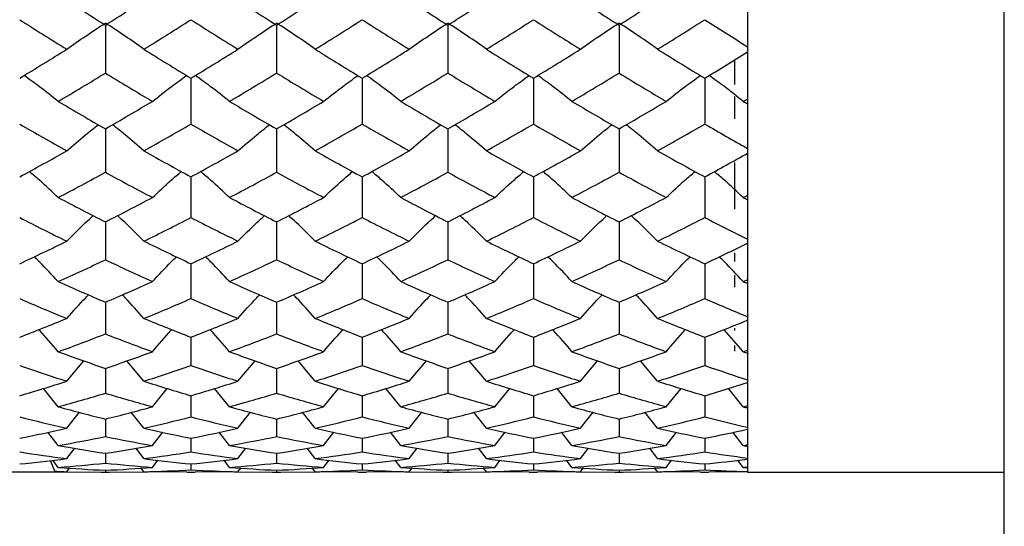
# Paper-space layout '_Right' of a CAD drawing. Units: inches. Extents: x -2.09 to 3.94, y -4.23 to 4.23.
# Drawn here: x -0.98 to -0.08, y -2.45 to -1.99 of the extents above; entities that cross this region are included whole.
import ezdxf

# ---------------------------------------------------------------- set-up
doc = ezdxf.new("R2010")
doc.units = ezdxf.units.IN
doc.header["$MEASUREMENT"] = 0

psp = doc.layouts.new('_Right')

# ---------------------------------------------------------------- linework, layer by layer
at = {"color": 7, "linetype": 'Continuous', "lineweight": 25}
for p, q in [((-0.07874, -4.23228), (-0.07874, 4.23228)), ((-0.31496, -0.74803), (-0.31496, -2.40157)), ((-0.90548, -1.99065), (-0.90548, -2.03477)), ((-0.74802, -1.99065), (-0.74802, -2.03477)), ((-0.59056, -1.99065), (-0.59056, -2.03477)), ((-0.4331, -1.99065), (-0.4331, -2.03477)), ((-0.32677, -2.02265), (-0.32677, -2.04522)), ((-0.8268, -2.03948), (-0.8268, -2.08157)), ((-0.66929, -2.03948), (-0.66929, -2.08157)), ((-0.51178, -2.03948), (-0.51178, -2.08157)), ((-0.3543, -2.03948), (-0.3543, -2.08157)), ((-0.32677, -2.05642), (-0.32677, -2.07667)), ((-0.90548, -2.08605), (-0.90548, -2.1259)), ((-0.74802, -2.08605), (-0.74802, -2.1259)), ((-0.59056, -2.08605), (-0.59056, -2.1259)), ((-0.4331, -2.08605), (-0.4331, -2.1259)), ((-0.32677, -2.11685), (-0.32677, -2.15976)), ((-0.8268, -2.13013), (-0.8268, -2.16755)), ((-0.66929, -2.13013), (-0.66929, -2.16755)), ((-0.51178, -2.13013), (-0.51178, -2.16755)), ((-0.3543, -2.13013), (-0.3543, -2.16755)), ((-0.90548, -2.17151), (-0.90548, -2.20631)), ((-0.74802, -2.17151), (-0.74802, -2.20631)), ((-0.59056, -2.17151), (-0.59056, -2.20631)), ((-0.4331, -2.17151), (-0.4331, -2.20631)), ((-0.32677, -2.19979), (-0.32677, -2.20777)), ((-0.8268, -2.20997), (-0.8268, -2.242)), ((-0.66929, -2.20997), (-0.66929, -2.242)), ((-0.51178, -2.20997), (-0.51178, -2.242)), ((-0.3543, -2.20997), (-0.3543, -2.242)), ((-0.32677, -2.22049), (-0.32677, -2.23146)), ((-0.90548, -2.24534), (-0.90548, -2.27443)), ((-0.74802, -2.24534), (-0.74802, -2.27443)), ((-0.59056, -2.24534), (-0.59056, -2.27443)), ((-0.4331, -2.24534), (-0.4331, -2.27443)), ((-0.32677, -2.2692), (-0.32677, -2.2713)), ((-0.8268, -2.27745), (-0.8268, -2.30346)), ((-0.66929, -2.27745), (-0.66929, -2.30346)), ((-0.51178, -2.27745), (-0.51178, -2.30346)), ((-0.3543, -2.27745), (-0.3543, -2.30346)), ((-0.32677, -2.28512), (-0.32677, -2.29037)), ((-0.94101, -2.3179), (-0.92523, -2.29914)), ((-0.86999, -2.3179), (-0.88576, -2.29914)), ((-0.78354, -2.3179), (-0.76776, -2.29914)), ((-0.71251, -2.3179), (-0.72828, -2.29914)), ((-0.62607, -2.3179), (-0.6103, -2.29914)), ((-0.55504, -2.3179), (-0.57082, -2.29914)), ((-0.46859, -2.3179), (-0.45276, -2.29906)), ((-0.39758, -2.3179), (-0.41336, -2.29914)), ((-0.90548, -2.30613), (-0.90548, -2.32893)), ((-0.74802, -2.30613), (-0.74802, -2.32893)), ((-0.59056, -2.30613), (-0.59056, -2.32893)), ((-0.4331, -2.30613), (-0.4331, -2.32893)), ((-0.94878, -2.34137), (-0.96251, -2.32453)), ((-0.86224, -2.34137), (-0.84854, -2.32453)), ((-0.79131, -2.34137), (-0.80504, -2.32453)), ((-0.70475, -2.34137), (-0.69103, -2.32453)), ((-0.63384, -2.34137), (-0.64755, -2.32453)), ((-0.54727, -2.34137), (-0.53355, -2.32453)), ((-0.47635, -2.34137), (-0.49005, -2.32453)), ((-0.38981, -2.34137), (-0.37607, -2.32453)), ((-0.31883, -2.34137), (-0.33252, -2.32455)), ((-0.8268, -2.33125), (-0.8268, -2.35074)), ((-0.66929, -2.33125), (-0.66929, -2.35074)), ((-0.51178, -2.33125), (-0.51178, -2.35074)), ((-0.3543, -2.33125), (-0.3543, -2.35074)), ((-0.94101, -2.36111), (-0.92935, -2.34645)), ((-0.90548, -2.35268), (-0.90548, -2.36876)), ((-0.86999, -2.36111), (-0.88164, -2.34645)), ((-0.78354, -2.36111), (-0.77189, -2.34645)), ((-0.74802, -2.35268), (-0.74802, -2.36876)), ((-0.71251, -2.36111), (-0.72416, -2.34645)), ((-0.62607, -2.36111), (-0.61442, -2.34645)), ((-0.59056, -2.35268), (-0.59056, -2.36876)), ((-0.55504, -2.36111), (-0.5667, -2.34645)), ((-0.46859, -2.36111), (-0.45695, -2.34645)), ((-0.4331, -2.35268), (-0.4331, -2.36876)), ((-0.39758, -2.36111), (-0.40923, -2.34645)), ((-0.94878, -2.37702), (-0.9583, -2.36479)), ((-0.86224, -2.37702), (-0.85273, -2.36479)), ((-0.8268, -2.37033), (-0.8268, -2.38291)), ((-0.79131, -2.37702), (-0.80083, -2.36479)), ((-0.70475, -2.37702), (-0.69523, -2.36479)), ((-0.66929, -2.37033), (-0.66929, -2.38291)), ((-0.63384, -2.37702), (-0.64335, -2.36479)), ((-0.54727, -2.37702), (-0.53775, -2.36479)), ((-0.51178, -2.37033), (-0.51178, -2.38291)), ((-0.47635, -2.37702), (-0.48585, -2.36479)), ((-0.38981, -2.37702), (-0.38028, -2.36479)), ((-0.3543, -2.37033), (-0.3543, -2.38291)), ((-0.31883, -2.37702), (-0.32832, -2.36482)), ((-0.94101, -2.38901), (-0.93369, -2.37948)), ((-0.86999, -2.38901), (-0.8773, -2.37948)), ((-0.78354, -2.38901), (-0.77623, -2.37948)), ((-0.71251, -2.38901), (-0.71982, -2.37948)), ((-0.62607, -2.38901), (-0.61876, -2.37948)), ((-0.55504, -2.38901), (-0.56236, -2.37948)), ((-0.46859, -2.38901), (-0.46128, -2.37948)), ((-0.39758, -2.38901), (-0.40489, -2.37948)), ((-0.94878, -2.39705), (-0.95378, -2.39046)), ((-0.90548, -2.38409), (-0.90548, -2.39313)), ((-0.86224, -2.39705), (-0.85724, -2.39046)), ((-0.79131, -2.39705), (-0.79631, -2.39046)), ((-0.74802, -2.38409), (-0.74802, -2.39313)), ((-0.70475, -2.39705), (-0.69975, -2.39046)), ((-0.63384, -2.39705), (-0.63884, -2.39046)), ((-0.59056, -2.38409), (-0.59056, -2.39313)), ((-0.54727, -2.39705), (-0.54227, -2.39046)), ((-0.47635, -2.39705), (-0.48134, -2.39046)), ((-0.4331, -2.38409), (-0.4331, -2.39313)), ((-0.38981, -2.39705), (-0.3848, -2.39046)), ((-0.31883, -2.39705), (-0.3238, -2.3905)), ((-0.95615, -2.39073), (-0.95209, -2.40075)), ((-0.94101, -2.40107), (-0.93845, -2.39769)), ((-0.86999, -2.40107), (-0.87255, -2.39769)), ((-0.8268, -2.39392), (-0.8268, -2.39936)), ((-0.78354, -2.40107), (-0.78099, -2.39769)), ((-0.71251, -2.40107), (-0.71506, -2.39769)), ((-0.66929, -2.39392), (-0.66929, -2.39936)), ((-0.62607, -2.40107), (-0.62352, -2.39769)), ((-0.55504, -2.40107), (-0.5576, -2.39769)), ((-0.51178, -2.39392), (-0.51178, -2.39936)), ((-0.46859, -2.40107), (-0.46604, -2.39769)), ((-0.39758, -2.40107), (-0.40013, -2.39769)), ((-0.3543, -2.39392), (-0.3543, -2.39936)), ((-0.94488, -2.40157), (-1.14564, -2.40157)), ((-0.94488, -2.40112), (-0.90548, -2.40157)), ((-0.94488, -2.40157), (-0.94488, -2.40116)), ((-0.90937, -2.40157), (-0.9016, -2.40157)), ((-0.90548, -2.39975), (-0.90548, -2.40157)), ((-0.90548, -2.40157), (-0.86612, -2.40112)), ((-0.83068, -2.40153), (-0.86999, -2.40107)), ((-0.83068, -2.40157), (-0.82292, -2.40157)), ((-0.78354, -2.40107), (-0.82292, -2.40153)), ((-0.78743, -2.40112), (-0.74802, -2.40157)), ((-0.75191, -2.40157), (-0.74414, -2.40157)), ((-0.74802, -2.39975), (-0.74802, -2.40157)), ((-0.74802, -2.40157), (-0.70863, -2.40112)), ((-0.67317, -2.40153), (-0.71251, -2.40107)), ((-0.67317, -2.40157), (-0.66541, -2.40157)), ((-0.62607, -2.40107), (-0.66541, -2.40153)), ((-0.62995, -2.40112), (-0.59056, -2.40157)), ((-0.59444, -2.40157), (-0.58668, -2.40157)), ((-0.59056, -2.39975), (-0.59056, -2.40157)), ((-0.59056, -2.40157), (-0.55116, -2.40112)), ((-0.51566, -2.40153), (-0.55504, -2.40107)), ((-0.51566, -2.40157), (-0.50791, -2.40157)), ((-0.46859, -2.40107), (-0.50791, -2.40153)), ((-0.47247, -2.40112), (-0.4331, -2.40157)), ((-0.43698, -2.40157), (-0.42921, -2.40157)), ((-0.4331, -2.39975), (-0.4331, -2.40157)), ((-0.4331, -2.40157), (-0.39369, -2.40112)), ((-0.35818, -2.40153), (-0.39758, -2.40107)), ((-0.35818, -2.40157), (-0.35042, -2.40157)), ((-0.31496, -2.40117), (-0.35042, -2.40153)), ((-0.31496, -2.40157), (-0.07874, -2.40157))]:
    psp.add_line(p, q, dxfattribs=at)
for points in [[(-0.94878, -1.96295), (-0.93435, -1.97228), (-0.91991, -1.98152), (-0.90548, -1.99065)], [(-0.90548, -1.99065), (-0.89105, -1.98151), (-0.87663, -1.97228), (-0.86224, -1.96295)], [(-0.79131, -1.96295), (-0.77689, -1.97228), (-0.76245, -1.98152), (-0.74802, -1.99065)], [(-0.74802, -1.99065), (-0.73359, -1.98151), (-0.71916, -1.97228), (-0.70475, -1.96295)], [(-0.63384, -1.96295), (-0.61943, -1.97228), (-0.605, -1.98151), (-0.59056, -1.99065)], [(-0.59056, -1.99065), (-0.57613, -1.98152), (-0.56169, -1.97228), (-0.54727, -1.96295)], [(-0.47635, -1.96295), (-0.46195, -1.97228), (-0.44753, -1.98151), (-0.4331, -1.99065)], [(-0.4331, -1.99065), (-0.41867, -1.98152), (-0.40424, -1.97228), (-0.38981, -1.96295)], [(-0.98429, -1.98572), (-0.96987, -1.99489), (-0.95544, -2.00396), (-0.94101, -2.01293)], [(-0.94101, -2.01293), (-0.92964, -2.0047), (-0.91781, -1.99666), (-0.90548, -1.98883)], [(-0.86999, -2.01293), (-0.88134, -2.0047), (-0.89317, -1.99666), (-0.90548, -1.98883)], [(-0.86999, -2.01293), (-0.85558, -2.00396), (-0.84121, -1.9949), (-0.8268, -1.98572)], [(-0.8268, -1.98572), (-0.8124, -1.99489), (-0.79798, -2.00396), (-0.78354, -2.01293)], [(-0.78354, -2.01293), (-0.77218, -2.0047), (-0.76034, -1.99666), (-0.74802, -1.98883)], [(-0.71251, -2.01293), (-0.72386, -2.0047), (-0.7357, -1.99666), (-0.74802, -1.98883)], [(-0.71251, -2.01293), (-0.69808, -2.00396), (-0.68367, -1.99489), (-0.66929, -1.98572)], [(-0.66929, -1.98572), (-0.65491, -1.99489), (-0.6405, -2.00396), (-0.62607, -2.01293)], [(-0.62607, -2.01293), (-0.61472, -2.0047), (-0.60288, -1.99666), (-0.59056, -1.98883)], [(-0.55504, -2.01293), (-0.5664, -2.0047), (-0.57824, -1.99666), (-0.59056, -1.98883)], [(-0.55504, -2.01293), (-0.5406, -2.00396), (-0.52618, -1.99489), (-0.51178, -1.98572)], [(-0.51178, -1.98572), (-0.49737, -1.9949), (-0.483, -2.00396), (-0.46859, -2.01293)], [(-0.46859, -2.01293), (-0.45724, -2.0047), (-0.44541, -1.99666), (-0.4331, -1.98883)], [(-0.39758, -2.01293), (-0.40894, -2.0047), (-0.42078, -1.99666), (-0.4331, -1.98883)], [(-0.39758, -2.01293), (-0.38314, -2.00396), (-0.36871, -1.99489), (-0.3543, -1.98572)], [(-0.3543, -1.98572), (-0.34117, -1.99407), (-0.32805, -2.00234), (-0.31496, -2.01051)], [(-0.98429, -2.03948), (-0.96987, -2.03075), (-0.95544, -2.02189), (-0.94101, -2.01293)], [(-0.86999, -2.01293), (-0.85558, -2.02189), (-0.84121, -2.03074), (-0.8268, -2.03948)], [(-0.8268, -2.03948), (-0.8124, -2.03075), (-0.79798, -2.02189), (-0.78354, -2.01293)], [(-0.71251, -2.01293), (-0.69808, -2.02189), (-0.68367, -2.03075), (-0.66929, -2.03948)], [(-0.66929, -2.03948), (-0.65491, -2.03075), (-0.6405, -2.02189), (-0.62607, -2.01293)], [(-0.55504, -2.01293), (-0.5406, -2.02189), (-0.52618, -2.03075), (-0.51178, -2.03948)], [(-0.51178, -2.03948), (-0.49737, -2.03074), (-0.483, -2.02189), (-0.46859, -2.01293)], [(-0.39758, -2.01293), (-0.38314, -2.02189), (-0.36871, -2.03075), (-0.3543, -2.03948)], [(-0.3543, -2.03948), (-0.34117, -2.03152), (-0.32805, -2.02347), (-0.31496, -2.01534)], [(-0.94878, -2.06077), (-0.93435, -2.05222), (-0.91991, -2.04355), (-0.90548, -2.03477)], [(-0.90548, -2.03477), (-0.89105, -2.04355), (-0.87663, -2.05222), (-0.86224, -2.06077)], [(-0.79131, -2.06077), (-0.77689, -2.05222), (-0.76245, -2.04355), (-0.74802, -2.03477)], [(-0.74802, -2.03477), (-0.73359, -2.04355), (-0.71916, -2.05222), (-0.70475, -2.06077)], [(-0.63384, -2.06077), (-0.61943, -2.05222), (-0.605, -2.04355), (-0.59056, -2.03477)], [(-0.59056, -2.03477), (-0.57613, -2.04355), (-0.56169, -2.05222), (-0.54727, -2.06077)], [(-0.47635, -2.06077), (-0.46195, -2.05222), (-0.44753, -2.04355), (-0.4331, -2.03477)], [(-0.4331, -2.03477), (-0.41867, -2.04355), (-0.40424, -2.05222), (-0.38981, -2.06077)], [(-0.94878, -2.06077), (-0.93435, -2.06932), (-0.91991, -2.07775), (-0.90548, -2.08605)], [(-0.90548, -2.08605), (-0.89105, -2.07774), (-0.87663, -2.06931), (-0.86224, -2.06077)], [(-0.79131, -2.06077), (-0.77689, -2.06932), (-0.76245, -2.07775), (-0.74802, -2.08605)], [(-0.74802, -2.08605), (-0.73359, -2.07775), (-0.71916, -2.06931), (-0.70475, -2.06077)], [(-0.63384, -2.06077), (-0.61943, -2.06931), (-0.605, -2.07775), (-0.59056, -2.08605)], [(-0.59056, -2.08605), (-0.57613, -2.07775), (-0.56169, -2.06932), (-0.54727, -2.06077)], [(-0.47635, -2.06077), (-0.46195, -2.06931), (-0.44753, -2.07774), (-0.4331, -2.08605)], [(-0.4331, -2.08605), (-0.41867, -2.07775), (-0.40424, -2.06932), (-0.38981, -2.06077)], [(-0.31883, -2.06077), (-0.31754, -2.06), (-0.31625, -2.05923), (-0.31496, -2.05846)], [(-0.31883, -2.06077), (-0.31754, -2.06153), (-0.31625, -2.0623), (-0.31496, -2.06307)], [(-0.98429, -2.08157), (-0.96987, -2.08992), (-0.95544, -2.09814), (-0.94101, -2.10624)], [(-0.86999, -2.10624), (-0.85558, -2.09814), (-0.84121, -2.08992), (-0.8268, -2.08157)], [(-0.8268, -2.08157), (-0.8124, -2.08992), (-0.79798, -2.09814), (-0.78354, -2.10624)], [(-0.71251, -2.10624), (-0.69808, -2.09814), (-0.68367, -2.08991), (-0.66929, -2.08157)], [(-0.66929, -2.08157), (-0.65491, -2.08991), (-0.6405, -2.09814), (-0.62607, -2.10624)], [(-0.55504, -2.10624), (-0.5406, -2.09814), (-0.52618, -2.08992), (-0.51178, -2.08157)], [(-0.51178, -2.08157), (-0.49737, -2.08992), (-0.483, -2.09814), (-0.46859, -2.10624)], [(-0.39758, -2.10624), (-0.38314, -2.09814), (-0.36871, -2.08992), (-0.3543, -2.08157)], [(-0.3543, -2.08157), (-0.34117, -2.08917), (-0.32805, -2.09667), (-0.31496, -2.10406)], [(-0.98429, -2.13013), (-0.96987, -2.12231), (-0.95544, -2.11434), (-0.94101, -2.10624)], [(-0.86999, -2.10624), (-0.85558, -2.11434), (-0.84121, -2.1223), (-0.8268, -2.13013)], [(-0.8268, -2.13013), (-0.8124, -2.12231), (-0.79798, -2.11434), (-0.78354, -2.10624)], [(-0.71251, -2.10624), (-0.69808, -2.11434), (-0.68367, -2.12231), (-0.66929, -2.13013)], [(-0.66929, -2.13013), (-0.65491, -2.12231), (-0.6405, -2.11434), (-0.62607, -2.10624)], [(-0.55504, -2.10624), (-0.5406, -2.11434), (-0.52618, -2.12231), (-0.51178, -2.13013)], [(-0.51178, -2.13013), (-0.49737, -2.1223), (-0.483, -2.11434), (-0.46859, -2.10624)], [(-0.39758, -2.10624), (-0.38314, -2.11434), (-0.36871, -2.12231), (-0.3543, -2.13013)], [(-0.3543, -2.13013), (-0.34117, -2.123), (-0.32805, -2.11576), (-0.31496, -2.10842)], [(-0.94878, -2.14913), (-0.93435, -2.14152), (-0.91991, -2.13378), (-0.90548, -2.1259)], [(-0.90548, -2.1259), (-0.89105, -2.13378), (-0.87663, -2.14153), (-0.86224, -2.14913)], [(-0.79131, -2.14913), (-0.77689, -2.14153), (-0.76245, -2.13378), (-0.74802, -2.1259)], [(-0.74802, -2.1259), (-0.73359, -2.13378), (-0.71916, -2.14153), (-0.70475, -2.14913)], [(-0.63384, -2.14913), (-0.61943, -2.14153), (-0.605, -2.13378), (-0.59056, -2.1259)], [(-0.59056, -2.1259), (-0.57613, -2.13378), (-0.56169, -2.14153), (-0.54727, -2.14913)], [(-0.47635, -2.14913), (-0.46195, -2.14153), (-0.44753, -2.13378), (-0.4331, -2.1259)], [(-0.4331, -2.1259), (-0.41867, -2.13378), (-0.40424, -2.14152), (-0.38981, -2.14913)], [(-0.94878, -2.14913), (-0.93435, -2.15673), (-0.91991, -2.16419), (-0.90548, -2.17151)], [(-0.90548, -2.17151), (-0.89105, -2.16419), (-0.87663, -2.15673), (-0.86224, -2.14913)], [(-0.79131, -2.14913), (-0.77689, -2.15673), (-0.76245, -2.16419), (-0.74802, -2.17151)], [(-0.74802, -2.17151), (-0.73359, -2.16419), (-0.71916, -2.15673), (-0.70475, -2.14913)], [(-0.63384, -2.14913), (-0.61943, -2.15673), (-0.605, -2.16419), (-0.59056, -2.17151)], [(-0.59056, -2.17151), (-0.57613, -2.16419), (-0.56169, -2.15673), (-0.54727, -2.14913)], [(-0.47635, -2.14913), (-0.46195, -2.15673), (-0.44753, -2.16419), (-0.4331, -2.17151)], [(-0.4331, -2.17151), (-0.41867, -2.16419), (-0.40424, -2.15673), (-0.38981, -2.14913)], [(-0.31883, -2.14913), (-0.31754, -2.14844), (-0.31625, -2.14776), (-0.31496, -2.14708)], [(-0.31883, -2.14913), (-0.31754, -2.14981), (-0.31625, -2.15049), (-0.31496, -2.15117)], [(-0.98429, -2.16755), (-0.96987, -2.17492), (-0.95544, -2.18214), (-0.94101, -2.18921)], [(-0.86999, -2.18921), (-0.85558, -2.18214), (-0.84121, -2.17492), (-0.8268, -2.16755)], [(-0.8268, -2.16755), (-0.8124, -2.17492), (-0.79798, -2.18214), (-0.78354, -2.18921)], [(-0.71251, -2.18921), (-0.69808, -2.18214), (-0.68367, -2.17492), (-0.66929, -2.16755)], [(-0.66929, -2.16755), (-0.65491, -2.17492), (-0.6405, -2.18214), (-0.62607, -2.18921)], [(-0.55504, -2.18921), (-0.5406, -2.18214), (-0.52618, -2.17492), (-0.51178, -2.16755)], [(-0.51178, -2.16755), (-0.49737, -2.17492), (-0.483, -2.18214), (-0.46859, -2.18921)], [(-0.39758, -2.18921), (-0.38314, -2.18214), (-0.36871, -2.17492), (-0.3543, -2.16755)], [(-0.3543, -2.16755), (-0.34117, -2.17426), (-0.32805, -2.18085), (-0.31496, -2.18731)], [(-0.98429, -2.20997), (-0.96987, -2.20321), (-0.95544, -2.19629), (-0.94101, -2.18921)], [(-0.86999, -2.18921), (-0.85558, -2.19629), (-0.84121, -2.2032), (-0.8268, -2.20997)], [(-0.8268, -2.20997), (-0.8124, -2.20321), (-0.79798, -2.19629), (-0.78354, -2.18921)], [(-0.71251, -2.18921), (-0.69808, -2.19629), (-0.68367, -2.20321), (-0.66929, -2.20997)], [(-0.66929, -2.20997), (-0.65491, -2.20321), (-0.6405, -2.19629), (-0.62607, -2.18921)], [(-0.55504, -2.18921), (-0.5406, -2.19629), (-0.52618, -2.20321), (-0.51178, -2.20997)], [(-0.51178, -2.20997), (-0.49737, -2.2032), (-0.483, -2.19629), (-0.46859, -2.18921)], [(-0.39758, -2.18921), (-0.38314, -2.19629), (-0.36871, -2.20321), (-0.3543, -2.20997)], [(-0.3543, -2.20997), (-0.34117, -2.20381), (-0.32805, -2.19752), (-0.31496, -2.19111)], [(-0.94878, -2.22631), (-0.93435, -2.2198), (-0.91991, -2.21313), (-0.90548, -2.20631)], [(-0.90548, -2.20631), (-0.89105, -2.21314), (-0.87663, -2.2198), (-0.86224, -2.22631)], [(-0.79131, -2.22631), (-0.77689, -2.2198), (-0.76245, -2.21314), (-0.74802, -2.20631)], [(-0.74802, -2.20631), (-0.73359, -2.21314), (-0.71916, -2.2198), (-0.70475, -2.22631)], [(-0.63384, -2.22631), (-0.61943, -2.2198), (-0.605, -2.21314), (-0.59056, -2.20631)], [(-0.59056, -2.20631), (-0.57613, -2.21314), (-0.56169, -2.2198), (-0.54727, -2.22631)], [(-0.47635, -2.22631), (-0.46195, -2.2198), (-0.44753, -2.21314), (-0.4331, -2.20631)], [(-0.4331, -2.20631), (-0.41867, -2.21313), (-0.40424, -2.2198), (-0.38981, -2.22631)], [(-0.94878, -2.22631), (-0.93435, -2.23281), (-0.91991, -2.23916), (-0.90548, -2.24534)], [(-0.90548, -2.24534), (-0.89105, -2.23916), (-0.87663, -2.23281), (-0.86224, -2.22631)], [(-0.79131, -2.22631), (-0.77689, -2.23281), (-0.76245, -2.23916), (-0.74802, -2.24534)], [(-0.74802, -2.24534), (-0.73359, -2.23916), (-0.71916, -2.23281), (-0.70475, -2.22631)], [(-0.63384, -2.22631), (-0.61943, -2.23281), (-0.605, -2.23916), (-0.59056, -2.24534)], [(-0.59056, -2.24534), (-0.57613, -2.23916), (-0.56169, -2.23281), (-0.54727, -2.22631)], [(-0.47635, -2.22631), (-0.46195, -2.23281), (-0.44753, -2.23916), (-0.4331, -2.24534)], [(-0.4331, -2.24534), (-0.41867, -2.23916), (-0.40424, -2.23281), (-0.38981, -2.22631)], [(-0.31883, -2.22631), (-0.31754, -2.22572), (-0.31625, -2.22514), (-0.31496, -2.22455)], [(-0.31883, -2.22631), (-0.31754, -2.22689), (-0.31625, -2.22747), (-0.31496, -2.22806)], [(-0.98429, -2.242), (-0.96987, -2.24824), (-0.95544, -2.25432), (-0.94101, -2.26023)], [(-0.86999, -2.26023), (-0.85558, -2.25432), (-0.84121, -2.24824), (-0.8268, -2.242)], [(-0.8268, -2.242), (-0.8124, -2.24824), (-0.79798, -2.25432), (-0.78354, -2.26023)], [(-0.71251, -2.26023), (-0.69808, -2.25432), (-0.68367, -2.24824), (-0.66929, -2.242)], [(-0.66929, -2.242), (-0.65491, -2.24824), (-0.6405, -2.25432), (-0.62607, -2.26023)], [(-0.55504, -2.26023), (-0.5406, -2.25432), (-0.52618, -2.24824), (-0.51178, -2.242)], [(-0.51178, -2.242), (-0.49737, -2.24824), (-0.483, -2.25432), (-0.46859, -2.26023)], [(-0.39758, -2.26023), (-0.38314, -2.25432), (-0.36871, -2.24824), (-0.3543, -2.242)], [(-0.3543, -2.242), (-0.34117, -2.24768), (-0.32805, -2.25323), (-0.31496, -2.25863)], [(-0.98429, -2.27745), (-0.96987, -2.27188), (-0.95544, -2.26614), (-0.94101, -2.26023)], [(-0.86999, -2.26023), (-0.85558, -2.26614), (-0.84121, -2.27188), (-0.8268, -2.27745)], [(-0.8268, -2.27745), (-0.8124, -2.27188), (-0.79798, -2.26614), (-0.78354, -2.26023)], [(-0.71251, -2.26023), (-0.69808, -2.26614), (-0.68367, -2.27188), (-0.66929, -2.27745)], [(-0.66929, -2.27745), (-0.65491, -2.27188), (-0.6405, -2.26614), (-0.62607, -2.26023)], [(-0.55504, -2.26023), (-0.5406, -2.26614), (-0.52618, -2.27188), (-0.51178, -2.27745)], [(-0.51178, -2.27745), (-0.49737, -2.27188), (-0.483, -2.26614), (-0.46859, -2.26023)], [(-0.39758, -2.26023), (-0.38314, -2.26614), (-0.36871, -2.27188), (-0.3543, -2.27745)], [(-0.3543, -2.27745), (-0.34117, -2.27238), (-0.32805, -2.26716), (-0.31496, -2.26181)], [(-0.94878, -2.29081), (-0.93435, -2.28552), (-0.91991, -2.28006), (-0.90548, -2.27443)], [(-0.90548, -2.27443), (-0.89105, -2.28007), (-0.87663, -2.28553), (-0.86224, -2.29081)], [(-0.79131, -2.29081), (-0.77689, -2.28553), (-0.76245, -2.28006), (-0.74802, -2.27443)], [(-0.74802, -2.27443), (-0.73359, -2.28007), (-0.71916, -2.28553), (-0.70475, -2.29081)], [(-0.63384, -2.29081), (-0.61943, -2.28553), (-0.605, -2.28007), (-0.59056, -2.27443)], [(-0.59056, -2.27443), (-0.57613, -2.28006), (-0.56169, -2.28553), (-0.54727, -2.29081)], [(-0.47635, -2.29081), (-0.46195, -2.28553), (-0.44753, -2.28007), (-0.4331, -2.27443)], [(-0.4331, -2.27443), (-0.41867, -2.28006), (-0.40424, -2.28552), (-0.38981, -2.29081)], [(-0.94878, -2.29081), (-0.93435, -2.29609), (-0.91991, -2.3012), (-0.90548, -2.30613)], [(-0.90548, -2.30613), (-0.89105, -2.3012), (-0.87663, -2.29609), (-0.86224, -2.29081)], [(-0.79131, -2.29081), (-0.77689, -2.29609), (-0.76245, -2.3012), (-0.74802, -2.30613)], [(-0.74802, -2.30613), (-0.73359, -2.3012), (-0.71916, -2.29609), (-0.70475, -2.29081)], [(-0.63384, -2.29081), (-0.61943, -2.29609), (-0.605, -2.3012), (-0.59056, -2.30613)], [(-0.59056, -2.30613), (-0.57613, -2.3012), (-0.56169, -2.29609), (-0.54727, -2.29081)], [(-0.47635, -2.29081), (-0.46195, -2.29609), (-0.44753, -2.3012), (-0.4331, -2.30613)], [(-0.4331, -2.30613), (-0.41867, -2.3012), (-0.40424, -2.29609), (-0.38981, -2.29081)], [(-0.31883, -2.29081), (-0.31754, -2.29033), (-0.31625, -2.28986), (-0.31496, -2.28938)], [(-0.31883, -2.29081), (-0.31754, -2.29128), (-0.31625, -2.29176), (-0.31496, -2.29223)], [(-0.98429, -2.30346), (-0.96987, -2.30845), (-0.95544, -2.31327), (-0.94101, -2.3179)], [(-0.86999, -2.3179), (-0.85558, -2.31327), (-0.84121, -2.30845), (-0.8268, -2.30346)], [(-0.8268, -2.30346), (-0.8124, -2.30845), (-0.79798, -2.31327), (-0.78354, -2.3179)], [(-0.71251, -2.3179), (-0.69808, -2.31327), (-0.68367, -2.30845), (-0.66929, -2.30346)], [(-0.66929, -2.30346), (-0.65491, -2.30845), (-0.6405, -2.31327), (-0.62607, -2.3179)], [(-0.55504, -2.3179), (-0.5406, -2.31327), (-0.52618, -2.30845), (-0.51178, -2.30346)], [(-0.51178, -2.30346), (-0.49737, -2.30845), (-0.483, -2.31327), (-0.46859, -2.3179)], [(-0.39758, -2.3179), (-0.38314, -2.31327), (-0.36871, -2.30845), (-0.3543, -2.30346)], [(-0.3543, -2.30346), (-0.34117, -2.30801), (-0.32805, -2.3124), (-0.31496, -2.31665)], [(-0.98429, -2.33125), (-0.96987, -2.32699), (-0.95544, -2.32253), (-0.94101, -2.3179)], [(-0.86999, -2.3179), (-0.85558, -2.32254), (-0.84121, -2.32698), (-0.8268, -2.33125)], [(-0.8268, -2.33125), (-0.8124, -2.32699), (-0.79798, -2.32253), (-0.78354, -2.3179)], [(-0.71251, -2.3179), (-0.69808, -2.32254), (-0.68367, -2.32699), (-0.66929, -2.33125)], [(-0.66929, -2.33125), (-0.65491, -2.32699), (-0.6405, -2.32254), (-0.62607, -2.3179)], [(-0.55504, -2.3179), (-0.5406, -2.32253), (-0.52618, -2.32699), (-0.51178, -2.33125)], [(-0.51178, -2.33125), (-0.49737, -2.32698), (-0.483, -2.32254), (-0.46859, -2.3179)], [(-0.39758, -2.3179), (-0.38314, -2.32253), (-0.36871, -2.32699), (-0.3543, -2.33125)], [(-0.3543, -2.33125), (-0.34117, -2.32736), (-0.32805, -2.32333), (-0.31496, -2.31914)], [(-0.94878, -2.34137), (-0.93435, -2.33741), (-0.91991, -2.33327), (-0.90548, -2.32893)], [(-0.90548, -2.32893), (-0.89105, -2.33327), (-0.87663, -2.33742), (-0.86224, -2.34137)], [(-0.79131, -2.34137), (-0.77689, -2.33741), (-0.76245, -2.33327), (-0.74802, -2.32893)], [(-0.74802, -2.32893), (-0.73359, -2.33327), (-0.71916, -2.33741), (-0.70475, -2.34137)], [(-0.63384, -2.34137), (-0.61943, -2.33741), (-0.605, -2.33327), (-0.59056, -2.32893)], [(-0.59056, -2.32893), (-0.57613, -2.33327), (-0.56169, -2.33741), (-0.54727, -2.34137)], [(-0.47635, -2.34137), (-0.46195, -2.33742), (-0.44753, -2.33327), (-0.4331, -2.32893)], [(-0.4331, -2.32893), (-0.41867, -2.33327), (-0.40424, -2.33741), (-0.38981, -2.34137)], [(-0.94878, -2.34137), (-0.93435, -2.34533), (-0.91991, -2.3491), (-0.90548, -2.35268)], [(-0.90548, -2.35268), (-0.89105, -2.3491), (-0.87663, -2.34533), (-0.86224, -2.34137)], [(-0.79131, -2.34137), (-0.77689, -2.34533), (-0.76245, -2.3491), (-0.74802, -2.35268)], [(-0.74802, -2.35268), (-0.73359, -2.3491), (-0.71916, -2.34533), (-0.70475, -2.34137)], [(-0.63384, -2.34137), (-0.61943, -2.34533), (-0.605, -2.3491), (-0.59056, -2.35268)], [(-0.59056, -2.35268), (-0.57613, -2.3491), (-0.56169, -2.34533), (-0.54727, -2.34137)], [(-0.47635, -2.34137), (-0.46195, -2.34533), (-0.44753, -2.3491), (-0.4331, -2.35268)], [(-0.4331, -2.35268), (-0.41867, -2.3491), (-0.40424, -2.34533), (-0.38981, -2.34137)], [(-0.31883, -2.34137), (-0.31754, -2.34102), (-0.31625, -2.34066), (-0.31496, -2.3403)], [(-0.31883, -2.34137), (-0.31754, -2.34173), (-0.31625, -2.34208), (-0.31496, -2.34243)], [(-0.98429, -2.35074), (-0.96987, -2.35438), (-0.95544, -2.35784), (-0.94101, -2.36111)], [(-0.86999, -2.36111), (-0.85558, -2.35784), (-0.84121, -2.35439), (-0.8268, -2.35074)], [(-0.8268, -2.35074), (-0.8124, -2.35438), (-0.79798, -2.35784), (-0.78354, -2.36111)], [(-0.71251, -2.36111), (-0.69808, -2.35784), (-0.68367, -2.35438), (-0.66929, -2.35074)], [(-0.66929, -2.35074), (-0.65491, -2.35438), (-0.6405, -2.35784), (-0.62607, -2.36111)], [(-0.55504, -2.36111), (-0.5406, -2.35784), (-0.52618, -2.35438), (-0.51178, -2.35074)], [(-0.51178, -2.35074), (-0.49737, -2.35439), (-0.483, -2.35784), (-0.46859, -2.36111)], [(-0.39758, -2.36111), (-0.38314, -2.35784), (-0.36871, -2.35438), (-0.3543, -2.35074)], [(-0.3543, -2.35074), (-0.34117, -2.35406), (-0.32805, -2.35722), (-0.31496, -2.36023)], [(-0.98429, -2.37033), (-0.96987, -2.36745), (-0.95544, -2.36438), (-0.94101, -2.36111)], [(-0.86999, -2.36111), (-0.85558, -2.36438), (-0.84121, -2.36745), (-0.8268, -2.37033)], [(-0.8268, -2.37033), (-0.8124, -2.36745), (-0.79798, -2.36438), (-0.78354, -2.36111)], [(-0.71251, -2.36111), (-0.69808, -2.36438), (-0.68367, -2.36745), (-0.66929, -2.37033)], [(-0.66929, -2.37033), (-0.65491, -2.36745), (-0.6405, -2.36438), (-0.62607, -2.36111)], [(-0.55504, -2.36111), (-0.5406, -2.36438), (-0.52618, -2.36745), (-0.51178, -2.37033)], [(-0.51178, -2.37033), (-0.49737, -2.36745), (-0.483, -2.36438), (-0.46859, -2.36111)], [(-0.39758, -2.36111), (-0.38314, -2.36438), (-0.36871, -2.36745), (-0.3543, -2.37033)], [(-0.3543, -2.37033), (-0.34117, -2.36771), (-0.32805, -2.36492), (-0.31496, -2.36198)], [(-0.94878, -2.37702), (-0.93435, -2.37446), (-0.91991, -2.37171), (-0.90548, -2.36876)], [(-0.90548, -2.36876), (-0.89105, -2.37171), (-0.87663, -2.37446), (-0.86224, -2.37702)], [(-0.79131, -2.37702), (-0.77689, -2.37446), (-0.76245, -2.37171), (-0.74802, -2.36876)], [(-0.74802, -2.36876), (-0.73359, -2.37171), (-0.71916, -2.37446), (-0.70475, -2.37702)], [(-0.63384, -2.37702), (-0.61943, -2.37446), (-0.605, -2.37171), (-0.59056, -2.36876)], [(-0.59056, -2.36876), (-0.57613, -2.37171), (-0.56169, -2.37446), (-0.54727, -2.37702)], [(-0.47635, -2.37702), (-0.46195, -2.37446), (-0.44753, -2.37171), (-0.4331, -2.36876)], [(-0.4331, -2.36876), (-0.41867, -2.37171), (-0.40424, -2.37446), (-0.38981, -2.37702)], [(-0.94878, -2.37702), (-0.93435, -2.37957), (-0.91991, -2.38193), (-0.90548, -2.38409)], [(-0.90548, -2.38409), (-0.89105, -2.38193), (-0.87663, -2.37957), (-0.86224, -2.37702)], [(-0.79131, -2.37702), (-0.77689, -2.37957), (-0.76245, -2.38193), (-0.74802, -2.38409)], [(-0.74802, -2.38409), (-0.73359, -2.38193), (-0.71916, -2.37957), (-0.70475, -2.37702)], [(-0.63384, -2.37702), (-0.61943, -2.37957), (-0.605, -2.38193), (-0.59056, -2.38409)], [(-0.59056, -2.38409), (-0.57613, -2.38193), (-0.56169, -2.37957), (-0.54727, -2.37702)], [(-0.47635, -2.37702), (-0.46195, -2.37957), (-0.44753, -2.38193), (-0.4331, -2.38409)], [(-0.4331, -2.38409), (-0.41867, -2.38193), (-0.40424, -2.37957), (-0.38981, -2.37702)], [(-0.31883, -2.37702), (-0.31754, -2.37679), (-0.31625, -2.37656), (-0.31496, -2.37632)], [(-0.31883, -2.37702), (-0.31754, -2.37725), (-0.31625, -2.37747), (-0.31496, -2.3777)], [(-0.98429, -2.38291), (-0.96987, -2.38514), (-0.95544, -2.38718), (-0.94101, -2.38901)], [(-0.98429, -2.39392), (-0.96987, -2.39249), (-0.95544, -2.39085), (-0.94101, -2.38901)], [(-0.86999, -2.38901), (-0.85558, -2.38718), (-0.84121, -2.38514), (-0.8268, -2.38291)], [(-0.86999, -2.38901), (-0.85558, -2.39085), (-0.84121, -2.39248), (-0.8268, -2.39392)], [(-0.8268, -2.38291), (-0.8124, -2.38514), (-0.79798, -2.38718), (-0.78354, -2.38901)], [(-0.8268, -2.39392), (-0.8124, -2.39249), (-0.79798, -2.39085), (-0.78354, -2.38901)], [(-0.71251, -2.38901), (-0.69808, -2.38718), (-0.68367, -2.38514), (-0.66929, -2.38291)], [(-0.71251, -2.38901), (-0.69808, -2.39085), (-0.68367, -2.39249), (-0.66929, -2.39392)], [(-0.66929, -2.38291), (-0.65491, -2.38514), (-0.6405, -2.38718), (-0.62607, -2.38901)], [(-0.66929, -2.39392), (-0.65491, -2.39249), (-0.6405, -2.39085), (-0.62607, -2.38901)], [(-0.55504, -2.38901), (-0.5406, -2.38718), (-0.52618, -2.38514), (-0.51178, -2.38291)], [(-0.55504, -2.38901), (-0.5406, -2.39085), (-0.52618, -2.39249), (-0.51178, -2.39392)], [(-0.51178, -2.38291), (-0.49737, -2.38514), (-0.483, -2.38718), (-0.46859, -2.38901)], [(-0.51178, -2.39392), (-0.49737, -2.39248), (-0.483, -2.39085), (-0.46859, -2.38901)], [(-0.39758, -2.38901), (-0.38314, -2.38718), (-0.36871, -2.38514), (-0.3543, -2.38291)], [(-0.39758, -2.38901), (-0.38314, -2.39085), (-0.36871, -2.39249), (-0.3543, -2.39392)], [(-0.3543, -2.38291), (-0.34117, -2.38494), (-0.32805, -2.38681), (-0.31496, -2.38852)], [(-0.3543, -2.39392), (-0.34117, -2.39261), (-0.32805, -2.39114), (-0.31496, -2.3895)], [(-0.94878, -2.39705), (-0.93435, -2.39594), (-0.91991, -2.39463), (-0.90548, -2.39313)], [(-0.94878, -2.39705), (-0.93435, -2.39815), (-0.91991, -2.39905), (-0.90548, -2.39975)], [(-0.90548, -2.39313), (-0.89105, -2.39464), (-0.87663, -2.39594), (-0.86224, -2.39705)], [(-0.90548, -2.39975), (-0.89105, -2.39905), (-0.87663, -2.39815), (-0.86224, -2.39705)], [(-0.86999, -2.40107), (-0.85558, -2.4007), (-0.84121, -2.40013), (-0.8268, -2.39936)], [(-0.8268, -2.39936), (-0.8124, -2.40013), (-0.79798, -2.4007), (-0.78354, -2.40107)], [(-0.79131, -2.39705), (-0.77689, -2.39594), (-0.76245, -2.39463), (-0.74802, -2.39313)], [(-0.79131, -2.39705), (-0.77689, -2.39815), (-0.76245, -2.39905), (-0.74802, -2.39975)], [(-0.74802, -2.39313), (-0.73359, -2.39464), (-0.71916, -2.39594), (-0.70475, -2.39705)], [(-0.74802, -2.39975), (-0.73359, -2.39905), (-0.71916, -2.39815), (-0.70475, -2.39705)], [(-0.71251, -2.40107), (-0.69808, -2.4007), (-0.68367, -2.40013), (-0.66929, -2.39936)], [(-0.66929, -2.39936), (-0.65491, -2.40013), (-0.6405, -2.4007), (-0.62607, -2.40107)], [(-0.63384, -2.39705), (-0.61943, -2.39594), (-0.605, -2.39464), (-0.59056, -2.39313)], [(-0.63384, -2.39705), (-0.61943, -2.39815), (-0.605, -2.39905), (-0.59056, -2.39975)], [(-0.59056, -2.39313), (-0.57613, -2.39463), (-0.56169, -2.39594), (-0.54727, -2.39705)], [(-0.59056, -2.39975), (-0.57613, -2.39905), (-0.56169, -2.39815), (-0.54727, -2.39705)], [(-0.55504, -2.40107), (-0.5406, -2.4007), (-0.52618, -2.40013), (-0.51178, -2.39936)], [(-0.51178, -2.39936), (-0.49737, -2.40013), (-0.483, -2.4007), (-0.46859, -2.40107)], [(-0.47635, -2.39705), (-0.46195, -2.39594), (-0.44753, -2.39464), (-0.4331, -2.39313)], [(-0.47635, -2.39705), (-0.46195, -2.39815), (-0.44753, -2.39905), (-0.4331, -2.39975)], [(-0.4331, -2.39313), (-0.41867, -2.39463), (-0.40424, -2.39594), (-0.38981, -2.39705)], [(-0.4331, -2.39975), (-0.41867, -2.39905), (-0.40424, -2.39815), (-0.38981, -2.39705)], [(-0.39758, -2.40107), (-0.38314, -2.4007), (-0.36871, -2.40013), (-0.3543, -2.39936)], [(-0.3543, -2.39936), (-0.34117, -2.40006), (-0.32805, -2.4006), (-0.31496, -2.40097)], [(-0.31883, -2.39705), (-0.31754, -2.39695), (-0.31625, -2.39685), (-0.31496, -2.39674)], [(-0.31883, -2.39705), (-0.31754, -2.39714), (-0.31625, -2.39724), (-0.31496, -2.39734)], [(-0.94782, -2.40123), (-0.94893, -2.4011), (-0.95037, -2.40094), (-0.95209, -2.40075)], [(-0.95209, -2.40075), (-0.94839, -2.40087), (-0.9447, -2.40098), (-0.94101, -2.40107)], [(-0.94782, -2.40123), (-0.94555, -2.40118), (-0.94328, -2.40113), (-0.94101, -2.40107)]]:
    psp.add_open_spline(points, degree=3, dxfattribs=at)
for points, knots in [([(-0.94878, -2.06077), (-0.95451, -2.05623), (-0.96469, -2.04817), (-0.97551, -2.0404), (-0.98024, -2.037)], [0, 0, 0, 0, 0.562682, 1, 1, 1, 1]), ([(-0.86224, -2.06077), (-0.85652, -2.05623), (-0.84636, -2.04817), (-0.83557, -2.0404), (-0.83084, -2.037)], [0, 0, 0, 0, 0.562678, 1, 1, 1, 1]), ([(-0.79131, -2.06077), (-0.79704, -2.05623), (-0.80722, -2.04817), (-0.81802, -2.0404), (-0.82275, -2.037)], [0, 0, 0, 0, 0.5626867, 1, 1, 1, 1]), ([(-0.70475, -2.06077), (-0.69902, -2.05623), (-0.68886, -2.04817), (-0.67806, -2.0404), (-0.67334, -2.037)], [0, 0, 0, 0, 0.562691, 1, 1, 1, 1]), ([(-0.63384, -2.06077), (-0.63956, -2.05623), (-0.64973, -2.04817), (-0.66052, -2.0404), (-0.66525, -2.037)], [0, 0, 0, 0, 0.562691, 1, 1, 1, 1]), ([(-0.54727, -2.06077), (-0.54154, -2.05623), (-0.53137, -2.04817), (-0.52056, -2.0404), (-0.51583, -2.037)], [0, 0, 0, 0, 0.562687, 1, 1, 1, 1]), ([(-0.47635, -2.06077), (-0.48206, -2.05623), (-0.49222, -2.04817), (-0.50302, -2.0404), (-0.50774, -2.037)], [0, 0, 0, 0, 0.562678, 1, 1, 1, 1]), ([(-0.38981, -2.06077), (-0.38408, -2.05623), (-0.37389, -2.04817), (-0.36308, -2.0404), (-0.35835, -2.037)], [0, 0, 0, 0, 0.562682, 1, 1, 1, 1]), ([(-0.31883, -2.06077), (-0.32455, -2.05623), (-0.33471, -2.04816), (-0.34552, -2.0404), (-0.35025, -2.037)], [0, 0, 0, 0, 0.562696, 1, 1, 1, 1]), ([(-0.94101, -2.10624), (-0.93528, -2.10128), (-0.9259, -2.09314), (-0.91592, -2.08529), (-0.91203, -2.08223)], [0, 0, 0, 0, 0.609875, 1, 1, 1, 1]), ([(-0.86999, -2.10624), (-0.87571, -2.10128), (-0.88508, -2.09313), (-0.89506, -2.08529), (-0.89895, -2.08223)], [0, 0, 0, 0, 0.609853, 1, 1, 1, 1]), ([(-0.78354, -2.10624), (-0.77782, -2.10128), (-0.76843, -2.09314), (-0.75846, -2.08529), (-0.75457, -2.08223)], [0, 0, 0, 0, 0.609868, 1, 1, 1, 1]), ([(-0.71251, -2.10624), (-0.71823, -2.10128), (-0.72761, -2.09313), (-0.73759, -2.08529), (-0.74148, -2.08223)], [0, 0, 0, 0, 0.609861, 1, 1, 1, 1]), ([(-0.62607, -2.10624), (-0.62035, -2.10128), (-0.61097, -2.09313), (-0.601, -2.08529), (-0.5971, -2.08223)], [0, 0, 0, 0, 0.609861, 1, 1, 1, 1]), ([(-0.55504, -2.10624), (-0.56076, -2.10128), (-0.57015, -2.09314), (-0.58012, -2.08529), (-0.58402, -2.08223)], [0, 0, 0, 0, 0.609868, 1, 1, 1, 1]), ([(-0.46859, -2.10624), (-0.46287, -2.10128), (-0.4535, -2.09313), (-0.44353, -2.08529), (-0.43964, -2.08223)], [0, 0, 0, 0, 0.609853, 1, 1, 1, 1]), ([(-0.39758, -2.10624), (-0.4033, -2.10128), (-0.41269, -2.09314), (-0.42266, -2.08529), (-0.42655, -2.08223)], [0, 0, 0, 0, 0.609875, 1, 1, 1, 1]), ([(-0.94878, -2.14913), (-0.95449, -2.14376), (-0.96312, -2.13566), (-0.97229, -2.12785), (-0.97538, -2.12522)], [0, 0, 0, 0, 0.66268, 1, 1, 1, 1]), ([(-0.86224, -2.14913), (-0.85653, -2.14376), (-0.84793, -2.13566), (-0.83878, -2.12785), (-0.83569, -2.12522)], [0, 0, 0, 0, 0.662674, 1, 1, 1, 1]), ([(-0.79131, -2.14913), (-0.79703, -2.14376), (-0.80565, -2.13566), (-0.81481, -2.12785), (-0.8179, -2.12522)], [0, 0, 0, 0, 0.662686, 1, 1, 1, 1]), ([(-0.70475, -2.14913), (-0.69904, -2.14376), (-0.69042, -2.13566), (-0.68127, -2.12785), (-0.67818, -2.12522)], [0, 0, 0, 0, 0.662691, 1, 1, 1, 1]), ([(-0.63384, -2.14913), (-0.63955, -2.14376), (-0.64816, -2.13566), (-0.65731, -2.12785), (-0.6604, -2.12522)], [0, 0, 0, 0, 0.662691, 1, 1, 1, 1]), ([(-0.54727, -2.14913), (-0.54156, -2.14376), (-0.53293, -2.13566), (-0.52377, -2.12785), (-0.52068, -2.12522)], [0, 0, 0, 0, 0.662686, 1, 1, 1, 1]), ([(-0.47635, -2.14913), (-0.48205, -2.14376), (-0.49066, -2.13566), (-0.49981, -2.12785), (-0.50289, -2.12522)], [0, 0, 0, 0, 0.662674, 1, 1, 1, 1]), ([(-0.38981, -2.14913), (-0.38409, -2.14376), (-0.37546, -2.13566), (-0.36629, -2.12785), (-0.3632, -2.12522)], [0, 0, 0, 0, 0.66268, 1, 1, 1, 1]), ([(-0.31883, -2.14913), (-0.32454, -2.14376), (-0.33315, -2.13565), (-0.34231, -2.12785), (-0.34539, -2.12522)], [0, 0, 0, 0, 0.662772, 1, 1, 1, 1]), ([(-0.94101, -2.18921), (-0.9353, -2.18347), (-0.92739, -2.17551), (-0.919, -2.16785), (-0.91667, -2.16573)], [0, 0, 0, 0, 0.722756, 1, 1, 1, 1]), ([(-0.86999, -2.18921), (-0.8757, -2.18347), (-0.88359, -2.17551), (-0.89198, -2.16785), (-0.89431, -2.16572)], [0, 0, 0, 0, 0.722726, 1, 1, 1, 1]), ([(-0.78354, -2.18921), (-0.77783, -2.18347), (-0.76993, -2.17551), (-0.76153, -2.16785), (-0.7592, -2.16572)], [0, 0, 0, 0, 0.722747, 1, 1, 1, 1]), ([(-0.71251, -2.18921), (-0.71822, -2.18347), (-0.72611, -2.17551), (-0.73451, -2.16785), (-0.73684, -2.16572)], [0, 0, 0, 0, 0.722737, 1, 1, 1, 1]), ([(-0.62607, -2.18921), (-0.62037, -2.18347), (-0.61247, -2.17551), (-0.60407, -2.16785), (-0.60174, -2.16572)], [0, 0, 0, 0, 0.722737, 1, 1, 1, 1]), ([(-0.55504, -2.18921), (-0.56075, -2.18347), (-0.56865, -2.17551), (-0.57705, -2.16785), (-0.57938, -2.16572)], [0, 0, 0, 0, 0.722747, 1, 1, 1, 1]), ([(-0.46859, -2.18921), (-0.46289, -2.18347), (-0.455, -2.17551), (-0.4466, -2.16785), (-0.44427, -2.16572)], [0, 0, 0, 0, 0.722726, 1, 1, 1, 1]), ([(-0.39758, -2.18921), (-0.40329, -2.18347), (-0.41119, -2.17551), (-0.41959, -2.16785), (-0.42192, -2.16573)], [0, 0, 0, 0, 0.722756, 1, 1, 1, 1]), ([(-0.94878, -2.22631), (-0.95448, -2.22021), (-0.96167, -2.21251), (-0.96932, -2.20509), (-0.97091, -2.20355)], [0, 0, 0, 0, 0.792477, 1, 1, 1, 1]), ([(-0.86224, -2.22631), (-0.85655, -2.22021), (-0.84937, -2.21251), (-0.84174, -2.20509), (-0.84016, -2.20355)], [0, 0, 0, 0, 0.792474, 1, 1, 1, 1]), ([(-0.79131, -2.22631), (-0.79701, -2.22021), (-0.8042, -2.21251), (-0.81184, -2.20509), (-0.81343, -2.20356)], [0, 0, 0, 0, 0.7924813, 1, 1, 1, 1]), ([(-0.70475, -2.22631), (-0.69905, -2.22021), (-0.69187, -2.21252), (-0.68423, -2.2051), (-0.68265, -2.20356)], [0, 0, 0, 0, 0.7924837, 1, 1, 1, 1]), ([(-0.63384, -2.22631), (-0.63953, -2.22021), (-0.64672, -2.21252), (-0.65435, -2.2051), (-0.65593, -2.20356)], [0, 0, 0, 0, 0.7924837, 1, 1, 1, 1]), ([(-0.54727, -2.22631), (-0.54157, -2.22021), (-0.53438, -2.21251), (-0.52674, -2.20509), (-0.52515, -2.20356)], [0, 0, 0, 0, 0.7924813, 1, 1, 1, 1]), ([(-0.47635, -2.22631), (-0.48203, -2.22021), (-0.48921, -2.21251), (-0.49684, -2.20509), (-0.49843, -2.20355)], [0, 0, 0, 0, 0.792474, 1, 1, 1, 1]), ([(-0.38981, -2.22631), (-0.3841, -2.22021), (-0.37691, -2.21251), (-0.36926, -2.20509), (-0.36768, -2.20355)], [0, 0, 0, 0, 0.792477, 1, 1, 1, 1]), ([(-0.31883, -2.22631), (-0.32452, -2.22021), (-0.3317, -2.21251), (-0.33934, -2.2051), (-0.34092, -2.20356)], [0, 0, 0, 0, 0.792743, 1, 1, 1, 1]), ([(-0.94101, -2.26023), (-0.93531, -2.2538), (-0.92881, -2.24646), (-0.92189, -2.23939), (-0.92103, -2.23851)], [0, 0, 0, 0, 0.875209, 1, 1, 1, 1]), ([(-0.86999, -2.26023), (-0.87568, -2.2538), (-0.88217, -2.24646), (-0.88908, -2.23939), (-0.88995, -2.23851)], [0, 0, 0, 0, 0.875178, 1, 1, 1, 1]), ([(-0.78354, -2.26023), (-0.77785, -2.2538), (-0.77135, -2.24646), (-0.76443, -2.23939), (-0.76357, -2.23851)], [0, 0, 0, 0, 0.875202, 1, 1, 1, 1]), ([(-0.71251, -2.26023), (-0.7182, -2.2538), (-0.7247, -2.24646), (-0.73161, -2.23939), (-0.73248, -2.23851)], [0, 0, 0, 0, 0.875191, 1, 1, 1, 1]), ([(-0.62607, -2.26023), (-0.62038, -2.2538), (-0.61388, -2.24646), (-0.60697, -2.23939), (-0.60611, -2.23851)], [0, 0, 0, 0, 0.875191, 1, 1, 1, 1]), ([(-0.55504, -2.26023), (-0.56073, -2.2538), (-0.56723, -2.24646), (-0.57415, -2.23939), (-0.57501, -2.23851)], [0, 0, 0, 0, 0.875202, 1, 1, 1, 1]), ([(-0.46859, -2.26023), (-0.46291, -2.2538), (-0.45641, -2.24646), (-0.4495, -2.23939), (-0.44864, -2.23851)], [0, 0, 0, 0, 0.875178, 1, 1, 1, 1]), ([(-0.39758, -2.26023), (-0.40327, -2.2538), (-0.40977, -2.24646), (-0.41669, -2.23939), (-0.41755, -2.23851)], [0, 0, 0, 0, 0.875209, 1, 1, 1, 1]), ([(-0.94878, -2.29081), (-0.95446, -2.28409), (-0.96028, -2.27721), (-0.96646, -2.27057), (-0.96661, -2.27041)], [0, 0, 0, 0, 0.976082, 1, 1, 1, 1]), ([(-0.86224, -2.29081), (-0.85657, -2.28409), (-0.85077, -2.27721), (-0.84459, -2.27057), (-0.84445, -2.27041)], [0, 0, 0, 0, 0.976094, 1, 1, 1, 1]), ([(-0.79131, -2.29081), (-0.79699, -2.28409), (-0.80281, -2.27721), (-0.80899, -2.27057), (-0.80913, -2.27042)], [0, 0, 0, 0, 0.976078, 1, 1, 1, 1]), ([(-0.70475, -2.29081), (-0.69907, -2.28409), (-0.69326, -2.27721), (-0.68709, -2.27058), (-0.68694, -2.27042)], [0, 0, 0, 0, 0.976069, 1, 1, 1, 1]), ([(-0.63384, -2.29081), (-0.63951, -2.28409), (-0.64532, -2.27721), (-0.6515, -2.27058), (-0.65164, -2.27042)], [0, 0, 0, 0, 0.976069, 1, 1, 1, 1]), ([(-0.54727, -2.29081), (-0.54159, -2.28409), (-0.53578, -2.27721), (-0.5296, -2.27057), (-0.52945, -2.27042)], [0, 0, 0, 0, 0.976078, 1, 1, 1, 1]), ([(-0.47635, -2.29081), (-0.48201, -2.28409), (-0.48782, -2.27721), (-0.49399, -2.27057), (-0.49414, -2.27041)], [0, 0, 0, 0, 0.976094, 1, 1, 1, 1]), ([(-0.38981, -2.29081), (-0.38413, -2.28409), (-0.37831, -2.27721), (-0.37212, -2.27057), (-0.37197, -2.27041)], [0, 0, 0, 0, 0.9760821, 1, 1, 1, 1]), ([(-0.31883, -2.29081), (-0.3245, -2.28409), (-0.3303, -2.27721), (-0.33648, -2.27058), (-0.33662, -2.27042)], [0, 0, 0, 0, 0.976738, 1, 1, 1, 1])]:
    psp.add_open_spline(points, degree=3, knots=knots, dxfattribs=at)

doc.saveas('drawing.dxf')
